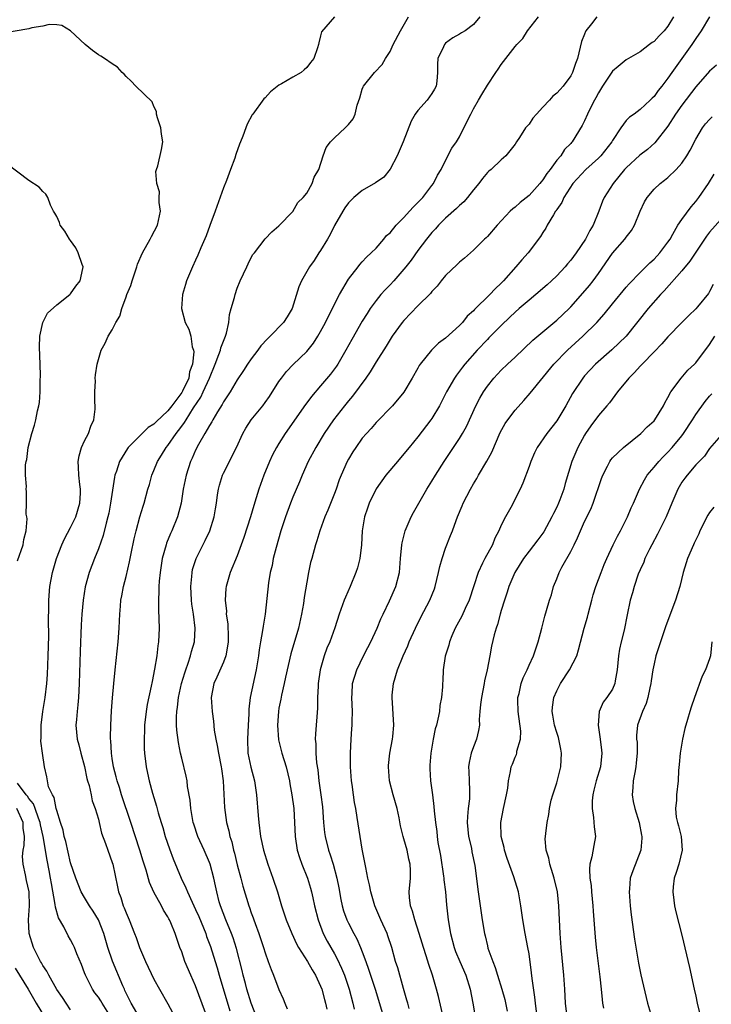
# Model space of a CAD drawing. Units: inches. Extents: x 2568000 to 2571000, y 1521000 to 1524000.
# Drawn here: x 2569264 to 2569363, y 1521207 to 1521349 of the extents above; entities that cross this region are included whole.
import ezdxf

# ---------------------------------------------------------------- set-up
doc = ezdxf.new("R2010")
doc.units = ezdxf.units.IN
doc.header["$MEASUREMENT"] = 0
doc.layers.add('LD25681521_2ft', color=83, linetype='Continuous')

msp = doc.modelspace()

# ---------------------------------------------------------------- linework, layer by layer
at = {"layer": 'LD25681521_2ft'}
for points, elevation in [([(2569309, 1521349), (2569307.14, 1521346.86), (2569307, 1521346.25), (2569306.73, 1521345.27), (2569306.68, 1521345), (2569306.55, 1521344.55), (2569306.03, 1521343), (2569305.56, 1521342.44), (2569305, 1521341.7), (2569304.64, 1521341.36), (2569304.2, 1521341), (2569303, 1521340.32), (2569301.36, 1521339.36), (2569301, 1521339.17), (2569299.79, 1521338.21), (2569299, 1521337.35), (2569298.82, 1521337.18), (2569297.22, 1521335), (2569297.13, 1521334.87), (2569296.43, 1521333.57), (2569296.22, 1521333), (2569295.8, 1521331.8), (2569295.48, 1521331), (2569295.33, 1521330.67), (2569294.81, 1521329.19), (2569294.66, 1521328.66), (2569294.04, 1521327), (2569293.45, 1521325.45), (2569293, 1521324.4), (2569291.83, 1521321), (2569291.06, 1521318.94), (2569290.51, 1521317.49), (2569289.75, 1521315.75), (2569289.33, 1521314.67), (2569289, 1521313.96), (2569288.53, 1521313), (2569287.67, 1521311), (2569287.53, 1521310.47), (2569287.09, 1521309), (2569286.97, 1521307), (2569287.49, 1521305), (2569288.01, 1521304.01), (2569288.32, 1521303), (2569288.5, 1521301.49), (2569288.7, 1521301), (2569288.76, 1521300.76), (2569288.57, 1521299), (2569288.13, 1521297.87), (2569288, 1521297), (2569287.12, 1521295.12), (2569287, 1521294.9), (2569285.58, 1521293), (2569285, 1521292.26), (2569283.31, 1521290.69), (2569283, 1521290.35), (2569282.15, 1521289.85), (2569281, 1521288.74), (2569279.31, 1521287), (2569279.17, 1521286.83), (2569278.02, 1521285), (2569277.6, 1521283.6), (2569277.37, 1521283), (2569277.3, 1521282.7), (2569276.75, 1521279), (2569276.48, 1521277.52), (2569276.36, 1521277), (2569276.1, 1521276.1), (2569275.68, 1521274.32), (2569275, 1521272.39), (2569274.44, 1521271), (2569273.67, 1521269), (2569273.09, 1521266.91), (2569272.81, 1521265), (2569272.64, 1521263), (2569272.54, 1521261.46), (2569272.36, 1521257.64), (2569272.23, 1521253), (2569272.14, 1521251), (2569272.06, 1521249.94), (2569271.94, 1521249), (2569271.83, 1521247.83), (2569271.77, 1521247), (2569271.96, 1521245), (2569272.2, 1521244.2), (2569272.49, 1521243), (2569273, 1521241.08), (2569273.36, 1521239.36), (2569273.45, 1521239), (2569273.65, 1521238.35), (2569273.96, 1521237), (2569274.12, 1521236.12), (2569274.55, 1521235), (2569275, 1521233.46), (2569275.12, 1521233), (2569275.47, 1521231.47), (2569276.03, 1521229.97), (2569276.34, 1521229), (2569277, 1521227.23), (2569277.07, 1521227), (2569277.76, 1521223.76), (2569277.91, 1521223), (2569278.21, 1521222.21), (2569278.58, 1521221), (2569278.72, 1521220.72), (2569279, 1521219.98), (2569279.43, 1521219), (2569280.21, 1521217), (2569280.43, 1521216.43), (2569280.92, 1521215), (2569281.79, 1521213), (2569283, 1521210.47), (2569283.81, 1521209), (2569285, 1521206.88), (2569285.66, 1521205.66)], 8250), ([(2569290.41, 1521205.59), (2569289, 1521209.49), (2569288.31, 1521211), (2569287.45, 1521213), (2569287, 1521214.37), (2569286.75, 1521215), (2569286.28, 1521216.28), (2569286.06, 1521217), (2569285.43, 1521218.57), (2569285.23, 1521219), (2569285.14, 1521219.14), (2569285, 1521219.44), (2569284.39, 1521220.39), (2569284.08, 1521221), (2569283, 1521222.97), (2569282.36, 1521224.36), (2569281.88, 1521226.12), (2569281.44, 1521227.44), (2569280.98, 1521229), (2569279.68, 1521233), (2569278.35, 1521237), (2569278.03, 1521238.03), (2569277.71, 1521239), (2569277.58, 1521239.58), (2569277.19, 1521241), (2569277, 1521242.22), (2569276.88, 1521243), (2569276.79, 1521244.79), (2569276.75, 1521245), (2569276.74, 1521245.26), (2569276.78, 1521247), (2569276.91, 1521249.09), (2569277.04, 1521250.96), (2569277.21, 1521253), (2569277.4, 1521255), (2569277.84, 1521259), (2569278, 1521261), (2569278.03, 1521262.03), (2569278.08, 1521263), (2569278.16, 1521264.16), (2569278.25, 1521265), (2569278.38, 1521265.62), (2569278.63, 1521267), (2569279, 1521268.41), (2569279.48, 1521270.52), (2569279.71, 1521271.71), (2569280.16, 1521273.84), (2569280.45, 1521275), (2569280.99, 1521277.01), (2569281.44, 1521278.56), (2569281.59, 1521279), (2569282.14, 1521281), (2569282.34, 1521281.66), (2569282.7, 1521283), (2569283, 1521283.68), (2569283.52, 1521285), (2569284.1, 1521285.9), (2569284.74, 1521287), (2569285, 1521287.3), (2569286.18, 1521289), (2569286.55, 1521289.45), (2569287, 1521290.08), (2569287.41, 1521290.59), (2569287.62, 1521291), (2569288.71, 1521292.71), (2569289.74, 1521294.26), (2569290.1, 1521295), (2569291, 1521297), (2569291.83, 1521299), (2569292.36, 1521300.36), (2569292.58, 1521301), (2569292.64, 1521301.36), (2569293, 1521302.31), (2569293.3, 1521303), (2569293.44, 1521303.44), (2569293.77, 1521305), (2569293.86, 1521306.14), (2569294.13, 1521307), (2569294.59, 1521308.59), (2569294.67, 1521309), (2569295, 1521309.94), (2569295.43, 1521311), (2569296.37, 1521313), (2569296.56, 1521313.44), (2569297, 1521314.35), (2569297.23, 1521314.77), (2569297.47, 1521315), (2569299, 1521317.06), (2569299.97, 1521318.03), (2569301, 1521318.9), (2569303, 1521320.97), (2569303.73, 1521322.27), (2569304.46, 1521323), (2569305, 1521323.6), (2569305.77, 1521325), (2569306.07, 1521325.93), (2569306.75, 1521327), (2569307.38, 1521329), (2569307.81, 1521330.19), (2569308.42, 1521331), (2569309, 1521331.59), (2569310.53, 1521333), (2569311, 1521333.49), (2569311.67, 1521334.33), (2569311.95, 1521335), (2569312.27, 1521336.27), (2569312.65, 1521337.35), (2569313, 1521338.58), (2569313.1, 1521338.9), (2569313.15, 1521339), (2569314.74, 1521341), (2569315.87, 1521342.13), (2569316.35, 1521343), (2569317, 1521344.02), (2569317.45, 1521345), (2569318.51, 1521347), (2569319.63, 1521349)], 8248), ([(2569329.94, 1521349), (2569329, 1521347.9), (2569327.8, 1521347), (2569327.3, 1521346.7), (2569327, 1521346.5), (2569326.04, 1521345.96), (2569325, 1521345.2), (2569324.82, 1521345), (2569324.69, 1521344.69), (2569323.87, 1521343), (2569323.82, 1521342.18), (2569323.84, 1521341), (2569323.72, 1521339.72), (2569323.63, 1521339), (2569323.41, 1521338.59), (2569323, 1521337.94), (2569322.35, 1521337), (2569321, 1521335.51), (2569320.63, 1521335), (2569320.02, 1521333.98), (2569318.87, 1521331), (2569318.32, 1521329.68), (2569318, 1521329), (2569317, 1521327.05), (2569316.09, 1521325.91), (2569314.9, 1521325.1), (2569313, 1521323.99), (2569311.8, 1521323), (2569311, 1521322.22), (2569310.5, 1521321.51), (2569310.18, 1521321), (2569309, 1521318.97), (2569308.36, 1521317.64), (2569308, 1521317), (2569307, 1521315.34), (2569306.76, 1521315), (2569306.08, 1521313.93), (2569305.38, 1521313), (2569305, 1521312.31), (2569304.22, 1521311), (2569303.87, 1521310.13), (2569302.91, 1521307), (2569302.19, 1521305.81), (2569301.66, 1521305), (2569299.74, 1521303), (2569299.34, 1521302.66), (2569298.39, 1521301.61), (2569297.95, 1521301), (2569297, 1521299.78), (2569296.46, 1521299), (2569295.9, 1521298.1), (2569295, 1521296.76), (2569293.99, 1521295), (2569293, 1521293.56), (2569292.81, 1521293.19), (2569292.14, 1521292.14), (2569291.48, 1521291), (2569291.32, 1521290.68), (2569291, 1521290.18), (2569290.34, 1521289), (2569289.42, 1521287.42), (2569289, 1521286.6), (2569288.52, 1521285.48), (2569288.27, 1521285), (2569287.63, 1521283), (2569287.23, 1521281), (2569286.92, 1521279), (2569286.4, 1521277), (2569285.57, 1521275), (2569285.38, 1521274.62), (2569284.8, 1521273.2), (2569284.74, 1521273), (2569284.2, 1521271), (2569283.88, 1521269), (2569283.75, 1521267.75), (2569283.7, 1521267), (2569283.71, 1521266.29), (2569283.64, 1521265), (2569283.66, 1521263.66), (2569283.72, 1521262.28), (2569283.75, 1521261), (2569283.65, 1521259), (2569283.56, 1521258.44), (2569283.4, 1521257), (2569283.1, 1521255.1), (2569282.72, 1521253.28), (2569282.61, 1521252.61), (2569282.02, 1521249.98), (2569281.87, 1521249), (2569281.64, 1521247), (2569281.64, 1521246.36), (2569281.57, 1521245), (2569281.6, 1521243.6), (2569281.64, 1521243), (2569281.88, 1521241), (2569282.09, 1521240.09), (2569282.31, 1521239), (2569282.79, 1521237.21), (2569283.35, 1521235.35), (2569283.6, 1521234.4), (2569284.02, 1521233), (2569284.26, 1521232.26), (2569284.61, 1521231), (2569285.22, 1521229.22), (2569285.79, 1521227.79), (2569286.94, 1521225), (2569287.61, 1521223.61), (2569287.81, 1521223), (2569288.49, 1521221.51), (2569289, 1521220.47), (2569289.46, 1521219.46), (2569290.46, 1521217), (2569290.58, 1521216.58), (2569291.15, 1521215.15), (2569291.81, 1521213), (2569292.08, 1521212.08), (2569292.38, 1521211), (2569293.91, 1521205.91)], 8246), ([(2569297.78, 1521205), (2569297, 1521207), (2569296.39, 1521209), (2569296.16, 1521209.84), (2569295.85, 1521211), (2569295.69, 1521211.69), (2569294.88, 1521214.88), (2569294.4, 1521216.4), (2569294.18, 1521217), (2569293.34, 1521219), (2569292.58, 1521221), (2569292.4, 1521221.6), (2569292.04, 1521223), (2569291.87, 1521223.87), (2569291.61, 1521225), (2569291.08, 1521227), (2569291, 1521227.23), (2569290.24, 1521229), (2569289.31, 1521231), (2569288.74, 1521232.74), (2569288.66, 1521233), (2569288.32, 1521235), (2569288.22, 1521236.22), (2569287.83, 1521238.17), (2569287.76, 1521239), (2569287.65, 1521239.65), (2569287, 1521242.25), (2569286.83, 1521243), (2569286.52, 1521244.52), (2569286.29, 1521246.29), (2569286.25, 1521247), (2569286.23, 1521248.23), (2569286.28, 1521249), (2569286.4, 1521249.6), (2569286.54, 1521251), (2569286.97, 1521253), (2569287.43, 1521254.57), (2569287.57, 1521255), (2569287.92, 1521255.92), (2569288.27, 1521257), (2569288.4, 1521257.6), (2569288.83, 1521259), (2569288.92, 1521261), (2569288.67, 1521263), (2569288.45, 1521264.45), (2569288.4, 1521265), (2569288.3, 1521267), (2569288.44, 1521268.44), (2569288.48, 1521269), (2569288.56, 1521269.44), (2569289.07, 1521271), (2569290.38, 1521273.62), (2569291.04, 1521275), (2569291.67, 1521277), (2569291.84, 1521278.16), (2569291.99, 1521279), (2569292.17, 1521280.17), (2569292.28, 1521281), (2569292.42, 1521281.58), (2569292.85, 1521283), (2569293, 1521283.32), (2569294.87, 1521287), (2569295.8, 1521289), (2569296.23, 1521289.77), (2569297.02, 1521291), (2569298.66, 1521293), (2569299, 1521293.46), (2569299.64, 1521294.36), (2569301, 1521296.5), (2569301.35, 1521297), (2569302.07, 1521297.93), (2569303.05, 1521298.95), (2569305, 1521300.8), (2569305.98, 1521302.02), (2569306.6, 1521303), (2569307, 1521303.69), (2569307.7, 1521305), (2569308.11, 1521305.89), (2569308.7, 1521307), (2569309, 1521307.62), (2569309.72, 1521309), (2569311, 1521311.23), (2569312.38, 1521313), (2569312.64, 1521313.36), (2569313, 1521313.73), (2569313.59, 1521314.41), (2569314.28, 1521315), (2569315, 1521315.71), (2569316.11, 1521317), (2569316.5, 1521317.5), (2569317, 1521317.91), (2569317.88, 1521319), (2569319, 1521320.13), (2569319.79, 1521321), (2569320.35, 1521321.65), (2569321, 1521322.26), (2569321.7, 1521323), (2569323, 1521324.7), (2569323.25, 1521325), (2569323.82, 1521326.18), (2569324.33, 1521327), (2569325.3, 1521329), (2569325.9, 1521330.1), (2569326.54, 1521331), (2569327, 1521331.72), (2569327.64, 1521333), (2569328.6, 1521335), (2569329, 1521335.75), (2569329.74, 1521337), (2569330.19, 1521337.81), (2569331, 1521339.15), (2569332.21, 1521341), (2569332.54, 1521341.46), (2569333, 1521342.16), (2569335, 1521344.72), (2569335.24, 1521345), (2569336.1, 1521345.9), (2569336.78, 1521347), (2569338.39, 1521349)], 8244), ([(2569346.76, 1521349), (2569345.99, 1521347.98), (2569345.2, 1521347), (2569345.13, 1521346.87), (2569345, 1521346.51), (2569344.56, 1521345.44), (2569343.97, 1521343), (2569343.71, 1521342.29), (2569343.28, 1521341), (2569343, 1521340.5), (2569341.92, 1521339), (2569341.47, 1521338.53), (2569341, 1521338.01), (2569340.44, 1521337.56), (2569339.95, 1521337), (2569339, 1521335.97), (2569338.06, 1521335), (2569337.57, 1521334.43), (2569337, 1521333.57), (2569336.72, 1521333.28), (2569336.51, 1521333), (2569335.62, 1521331.62), (2569335.19, 1521331), (2569335, 1521330.67), (2569333.65, 1521329), (2569333, 1521328.4), (2569331.55, 1521327), (2569331.23, 1521326.77), (2569331, 1521326.57), (2569330.29, 1521325.71), (2569329.79, 1521325), (2569329, 1521324.08), (2569328.15, 1521323), (2569327.62, 1521322.38), (2569327, 1521321.85), (2569326.58, 1521321.42), (2569325, 1521320.01), (2569323.97, 1521319), (2569323.52, 1521318.48), (2569323, 1521317.94), (2569322.22, 1521317), (2569321, 1521315.37), (2569320.03, 1521313.97), (2569319.27, 1521313), (2569317.56, 1521311), (2569317, 1521310.4), (2569316.3, 1521309.7), (2569315.68, 1521309), (2569315, 1521308.17), (2569314.15, 1521307), (2569313.69, 1521306.31), (2569313, 1521305.17), (2569311.48, 1521302.52), (2569310.64, 1521301), (2569309.47, 1521299), (2569309.28, 1521298.72), (2569308.44, 1521297.56), (2569307, 1521295.85), (2569305.66, 1521294.34), (2569305, 1521293.44), (2569304.81, 1521293.19), (2569301.9, 1521289), (2569301, 1521287.57), (2569300.64, 1521287), (2569300.07, 1521285.93), (2569299.65, 1521285), (2569298.84, 1521283), (2569298.34, 1521281.66), (2569298.12, 1521281), (2569297.73, 1521279.73), (2569297.37, 1521278.63), (2569296.9, 1521277), (2569295.96, 1521274.04), (2569295, 1521271.42), (2569293.98, 1521269), (2569293.38, 1521267), (2569293.33, 1521266.67), (2569293.23, 1521265), (2569293.43, 1521263.43), (2569293.42, 1521263), (2569293.63, 1521261.63), (2569293.68, 1521259.68), (2569293.68, 1521259), (2569293.61, 1521258.39), (2569293.34, 1521257), (2569293, 1521256.09), (2569292.05, 1521253.95), (2569291.6, 1521253), (2569291.24, 1521251), (2569291.37, 1521249), (2569291.59, 1521247.59), (2569291.68, 1521246.32), (2569291.9, 1521245), (2569292.11, 1521244.11), (2569292.28, 1521243), (2569292.69, 1521241), (2569292.72, 1521240.72), (2569292.98, 1521239), (2569293.14, 1521235.14), (2569293.45, 1521233), (2569293.79, 1521231.79), (2569293.93, 1521231), (2569294.2, 1521230.2), (2569294.45, 1521229), (2569294.58, 1521228.58), (2569295, 1521226.9), (2569295.53, 1521225), (2569295.82, 1521223.82), (2569296.64, 1521221), (2569296.75, 1521220.75), (2569297, 1521220), (2569297.28, 1521219.28), (2569297.36, 1521219), (2569297.56, 1521218.44), (2569298.1, 1521217), (2569298.77, 1521215), (2569299, 1521214.24), (2569299.46, 1521213), (2569299.86, 1521211.86), (2569300.23, 1521211), (2569301, 1521208.98), (2569301.62, 1521207.62), (2569301.82, 1521207), (2569302.19, 1521206.19)], 8242), ([(2569357.81, 1521349), (2569357, 1521347.64), (2569356.45, 1521347), (2569355.72, 1521346.28), (2569355, 1521345.46), (2569354.71, 1521345.29), (2569354.36, 1521345), (2569353, 1521343.96), (2569351, 1521342.79), (2569349.86, 1521341.86), (2569349, 1521341.18), (2569347.59, 1521339), (2569347, 1521338.04), (2569346.64, 1521337.36), (2569346.42, 1521337), (2569345.79, 1521335.79), (2569345.4, 1521335), (2569345, 1521334.02), (2569344.66, 1521333.34), (2569343.21, 1521331), (2569343.1, 1521330.9), (2569343, 1521330.77), (2569342.1, 1521329.9), (2569341.56, 1521329), (2569341, 1521328.34), (2569340.05, 1521327), (2569339.57, 1521326.43), (2569339, 1521325.52), (2569338.75, 1521325.25), (2569338.58, 1521325), (2569337, 1521323.28), (2569335.72, 1521322.28), (2569335, 1521321.59), (2569334.65, 1521321.35), (2569334.29, 1521321), (2569332.42, 1521319), (2569331, 1521317.39), (2569330.81, 1521317.19), (2569330.6, 1521317), (2569329, 1521315.42), (2569327.73, 1521314.27), (2569327, 1521313.66), (2569326.68, 1521313.32), (2569325, 1521311.76), (2569324.35, 1521311), (2569323.76, 1521310.24), (2569323, 1521309.44), (2569322.81, 1521309.19), (2569321, 1521307.37), (2569319, 1521305.3), (2569318.76, 1521305), (2569317.31, 1521303), (2569317, 1521302.54), (2569316.42, 1521301.58), (2569315, 1521299.32), (2569314.13, 1521297.87), (2569313.52, 1521297), (2569311.6, 1521294.4), (2569311, 1521293.71), (2569310.42, 1521293), (2569308.86, 1521291), (2569307.52, 1521289), (2569306.29, 1521287), (2569305.21, 1521285), (2569304.33, 1521283), (2569303.94, 1521282.06), (2569303, 1521279.86), (2569302.66, 1521279), (2569301.94, 1521277), (2569301.29, 1521275), (2569300.58, 1521272.58), (2569300.18, 1521271), (2569300, 1521270), (2569299.74, 1521269), (2569299.5, 1521267.5), (2569299.03, 1521263), (2569298.71, 1521261.29), (2569298.65, 1521260.65), (2569298.33, 1521259), (2569298.13, 1521257.87), (2569298.05, 1521257), (2569297.74, 1521255), (2569296.86, 1521251), (2569296.66, 1521249.34), (2569296.65, 1521248.65), (2569296.58, 1521247), (2569296.47, 1521245), (2569296.54, 1521243), (2569296.95, 1521240.95), (2569297.46, 1521239), (2569297.77, 1521237), (2569297.99, 1521234.01), (2569298.09, 1521233), (2569298.36, 1521231), (2569298.77, 1521229), (2569299.38, 1521227), (2569300.14, 1521225), (2569300.81, 1521223), (2569301.35, 1521221), (2569302.02, 1521219), (2569302.84, 1521217), (2569303.52, 1521215.52), (2569303.8, 1521215), (2569305.09, 1521213), (2569305.78, 1521211.78), (2569306.26, 1521211), (2569307, 1521209.43), (2569307.17, 1521209), (2569307.54, 1521207.54), (2569307.7, 1521207), (2569307.89, 1521206.11)], 8240), ([(2569363, 1521348.99), (2569361.81, 1521347), (2569361, 1521345.88), (2569360.43, 1521345), (2569357.56, 1521341), (2569357, 1521340.16), (2569356.11, 1521339), (2569355.59, 1521338.41), (2569355, 1521337.52), (2569354.72, 1521337.28), (2569354.45, 1521337), (2569353, 1521335.65), (2569352.12, 1521335), (2569351.45, 1521334.55), (2569351, 1521334.06), (2569350.24, 1521333), (2569349, 1521331.18), (2569348.91, 1521331), (2569347.34, 1521329), (2569347, 1521328.66), (2569345.19, 1521327), (2569343.33, 1521325), (2569342.03, 1521323), (2569341.73, 1521322.27), (2569341, 1521321.26), (2569340.91, 1521321.09), (2569340.83, 1521321), (2569340.51, 1521320.51), (2569339.63, 1521319), (2569339.42, 1521318.58), (2569339, 1521317.95), (2569338.65, 1521317.35), (2569336.88, 1521315), (2569335.98, 1521314.02), (2569335.12, 1521313), (2569333.34, 1521311), (2569333, 1521310.66), (2569332.14, 1521309.86), (2569331.36, 1521309), (2569329.16, 1521306.84), (2569329, 1521306.66), (2569328.12, 1521305.88), (2569327.44, 1521305), (2569327, 1521304.54), (2569325, 1521302.73), (2569323.99, 1521302.01), (2569322.96, 1521301), (2569321.34, 1521299), (2569321.2, 1521298.8), (2569321, 1521298.41), (2569320.2, 1521297), (2569319, 1521294.95), (2569317.33, 1521293), (2569315, 1521290.59), (2569314.27, 1521289.73), (2569313.58, 1521289), (2569313, 1521288.33), (2569312.07, 1521287), (2569311.64, 1521286.36), (2569311, 1521285.3), (2569310.83, 1521285), (2569309.94, 1521283), (2569309.68, 1521282.32), (2569309.24, 1521281), (2569309, 1521280.35), (2569308.04, 1521277.96), (2569307.59, 1521277), (2569306.86, 1521275), (2569306.46, 1521273.54), (2569306.28, 1521273), (2569305.72, 1521271), (2569305.55, 1521270.45), (2569305.26, 1521269), (2569305, 1521267.6), (2569304.62, 1521265.38), (2569304.52, 1521264.52), (2569304.25, 1521263), (2569303.81, 1521261), (2569302.7, 1521257.3), (2569301.94, 1521253.95), (2569301.76, 1521253), (2569301.35, 1521251.35), (2569301.25, 1521250.75), (2569301, 1521249.46), (2569300.93, 1521249), (2569300.79, 1521247), (2569300.91, 1521244.91), (2569301.39, 1521243), (2569302.03, 1521241), (2569302.5, 1521239), (2569302.56, 1521238.56), (2569302.86, 1521237), (2569303.12, 1521235), (2569303.32, 1521231), (2569303.63, 1521229), (2569303.95, 1521227.95), (2569304.28, 1521227), (2569305.09, 1521225), (2569305.55, 1521223.55), (2569305.69, 1521223), (2569305.86, 1521222.14), (2569306.13, 1521221), (2569306.62, 1521219), (2569307.38, 1521217), (2569307.94, 1521215.94), (2569309, 1521214.11), (2569309.39, 1521213.39), (2569310.02, 1521212.02), (2569310.42, 1521211), (2569311.12, 1521209), (2569311.64, 1521207), (2569311.85, 1521206.15)], 8238), ([(2569280.87, 1521205), (2569279.7, 1521207), (2569279.49, 1521207.49), (2569279, 1521208.45), (2569278.83, 1521208.83), (2569278.74, 1521209), (2569278.52, 1521209.48), (2569277.02, 1521213.02), (2569276.34, 1521215), (2569275.77, 1521217), (2569275.01, 1521219), (2569274.25, 1521220.25), (2569273.74, 1521221), (2569273, 1521222.2), (2569272.54, 1521223), (2569271.74, 1521225), (2569271, 1521227.21), (2569270.29, 1521230.29), (2569270.08, 1521231), (2569269.91, 1521231.91), (2569269.53, 1521233), (2569269, 1521234.73), (2569268.93, 1521235), (2569268.62, 1521236.62), (2569268.37, 1521237), (2569267.84, 1521238.16), (2569267.67, 1521239), (2569267.58, 1521239.58), (2569267.25, 1521241), (2569266.97, 1521243), (2569266.71, 1521244.71), (2569266.76, 1521245.24), (2569266.75, 1521247), (2569267.02, 1521249), (2569267.35, 1521251), (2569267.58, 1521253), (2569267.67, 1521254.33), (2569267.78, 1521257), (2569267.85, 1521259.85), (2569267.81, 1521262.19), (2569267.85, 1521263.85), (2569267.86, 1521265), (2569268.03, 1521267), (2569268.41, 1521269), (2569268.99, 1521271), (2569269.75, 1521273), (2569270.14, 1521273.86), (2569271, 1521275.47), (2569271.76, 1521277), (2569272.35, 1521279), (2569272.43, 1521280.43), (2569272.44, 1521281), (2569272.33, 1521281.67), (2569272.18, 1521283), (2569272.16, 1521284.16), (2569272.09, 1521285), (2569272.21, 1521285.79), (2569272.56, 1521287), (2569273, 1521287.96), (2569273.56, 1521289), (2569273.93, 1521290.07), (2569274.35, 1521291), (2569274.53, 1521292.53), (2569274.55, 1521293), (2569274.48, 1521293.52), (2569274.49, 1521295), (2569274.6, 1521296.6), (2569274.54, 1521297), (2569274.56, 1521297.44), (2569274.83, 1521299), (2569275, 1521299.67), (2569275.4, 1521301), (2569275.97, 1521302.03), (2569276.41, 1521303), (2569277, 1521303.95), (2569277.52, 1521305), (2569278.11, 1521305.89), (2569278.37, 1521307), (2569279, 1521308.68), (2569279.09, 1521309), (2569279.66, 1521310.34), (2569279.84, 1521311), (2569280.52, 1521313), (2569280.63, 1521313.37), (2569281.33, 1521315), (2569282.47, 1521317), (2569282.64, 1521317.36), (2569283.5, 1521319), (2569283.67, 1521319.67), (2569283.93, 1521321), (2569283.74, 1521322.26), (2569283.77, 1521323), (2569283.78, 1521323.78), (2569283.4, 1521325), (2569283.28, 1521326.72), (2569283.35, 1521327), (2569283.55, 1521327.55), (2569284.09, 1521329.91), (2569284.29, 1521331), (2569284.1, 1521332.1), (2569284.01, 1521333), (2569283.52, 1521334.48), (2569283.38, 1521335), (2569283.36, 1521335.36), (2569283, 1521336.09), (2569282.75, 1521336.75), (2569280.38, 1521339), (2569279.72, 1521339.72), (2569279, 1521340.4), (2569278.73, 1521340.73), (2569278.44, 1521341), (2569277.77, 1521341.77), (2569277, 1521342.25), (2569275.9, 1521343), (2569275.34, 1521343.34), (2569275, 1521343.51), (2569274.15, 1521344.15), (2569273.09, 1521345), (2569271, 1521346.99), (2569269.76, 1521347.76), (2569269, 1521347.87), (2569267.9, 1521347.9), (2569267, 1521347.66), (2569265.42, 1521347.42), (2569265, 1521347.29), (2569261.36, 1521346.64)], 8252), ([(2569363.98, 1521342.02), (2569363, 1521341.2), (2569361, 1521338.9), (2569359, 1521336.29), (2569358.1, 1521335), (2569357, 1521333.27), (2569355.14, 1521330.86), (2569354.08, 1521329.92), (2569352.94, 1521329.06), (2569351, 1521327.27), (2569350.75, 1521327), (2569349.13, 1521325), (2569347.83, 1521323), (2569347.56, 1521322.44), (2569347.06, 1521321), (2569346.26, 1521319), (2569345.77, 1521318.23), (2569345.13, 1521317), (2569343.77, 1521315), (2569343, 1521313.96), (2569342.56, 1521313.44), (2569342.2, 1521313), (2569341, 1521311.72), (2569340.26, 1521311), (2569339.6, 1521310.4), (2569337.96, 1521309), (2569337, 1521308.22), (2569335.59, 1521307), (2569335, 1521306.47), (2569334.26, 1521305.74), (2569333, 1521304.54), (2569331.23, 1521302.77), (2569331, 1521302.55), (2569329.52, 1521301), (2569327.75, 1521299), (2569327.43, 1521298.57), (2569327, 1521297.97), (2569326.56, 1521297.43), (2569326.28, 1521297), (2569325.13, 1521295), (2569324.1, 1521293), (2569323, 1521291.17), (2569322.88, 1521291), (2569321, 1521288.55), (2569319.74, 1521287), (2569319, 1521286.06), (2569318.05, 1521285), (2569316.37, 1521283), (2569315, 1521281.05), (2569314.01, 1521279), (2569313.73, 1521278.27), (2569313.3, 1521277), (2569313, 1521275), (2569312.89, 1521273), (2569312.63, 1521271), (2569312.31, 1521269.69), (2569312.06, 1521269), (2569311.24, 1521267), (2569310.57, 1521265.43), (2569310.4, 1521265), (2569309.68, 1521263), (2569309.02, 1521261.02), (2569308.31, 1521259), (2569307.91, 1521258.09), (2569307.53, 1521257), (2569306.94, 1521255), (2569306.65, 1521253), (2569306.62, 1521252.62), (2569306.57, 1521251), (2569306.55, 1521249.45), (2569306.25, 1521245.75), (2569306.22, 1521245), (2569306.31, 1521244.31), (2569306.3, 1521243), (2569306.41, 1521241.59), (2569306.59, 1521240.59), (2569306.76, 1521239), (2569307.04, 1521237), (2569307.25, 1521235.25), (2569307.42, 1521233), (2569307.57, 1521231.57), (2569307.64, 1521231), (2569308.12, 1521229), (2569308.36, 1521228.36), (2569308.78, 1521227), (2569309.35, 1521225), (2569309.61, 1521223.61), (2569309.91, 1521221.91), (2569310.11, 1521221), (2569310.3, 1521220.3), (2569310.76, 1521219), (2569311, 1521218.51), (2569311.8, 1521217), (2569312.23, 1521216.23), (2569312.76, 1521215), (2569313, 1521214.37), (2569313.5, 1521213), (2569313.91, 1521211.91), (2569314.87, 1521209), (2569316.06, 1521205)], 8236), ([(2569319.76, 1521206.24), (2569319.53, 1521207), (2569319.42, 1521207.42), (2569318.91, 1521209.09), (2569318.09, 1521212.09), (2569317.8, 1521213), (2569317.23, 1521215), (2569316.69, 1521216.69), (2569316.57, 1521217), (2569315.65, 1521219), (2569314.78, 1521221), (2569314.21, 1521223), (2569314.03, 1521224.03), (2569313.8, 1521225), (2569313.49, 1521226.51), (2569313.42, 1521227), (2569313, 1521229.15), (2569312.68, 1521231), (2569312.26, 1521233.74), (2569312.05, 1521235), (2569311.88, 1521235.88), (2569311.71, 1521237), (2569311.54, 1521238.46), (2569311.45, 1521239), (2569311.31, 1521241), (2569311.3, 1521243), (2569311.4, 1521245), (2569311.5, 1521246.5), (2569311.55, 1521247), (2569311.56, 1521247.56), (2569311.57, 1521249), (2569311.48, 1521251), (2569311.53, 1521251.53), (2569311.61, 1521253), (2569312.21, 1521255), (2569313.16, 1521257), (2569313.81, 1521258.19), (2569314.21, 1521259), (2569315.14, 1521261), (2569315.68, 1521262.32), (2569315.99, 1521263), (2569316.92, 1521264.92), (2569317.83, 1521267), (2569318.33, 1521269), (2569318.52, 1521271), (2569318.69, 1521273), (2569318.74, 1521273.26), (2569319.17, 1521275), (2569320.04, 1521277), (2569320.37, 1521277.63), (2569321.14, 1521279), (2569322.29, 1521281), (2569323, 1521282.13), (2569323.52, 1521283), (2569324.78, 1521285), (2569327, 1521288.29), (2569327.44, 1521289), (2569327.99, 1521290.01), (2569329.34, 1521293), (2569329.91, 1521294.09), (2569330.44, 1521295), (2569331, 1521295.84), (2569331.93, 1521297), (2569333, 1521298.14), (2569333.9, 1521299), (2569335, 1521300), (2569337.55, 1521302.45), (2569341, 1521305.32), (2569342.77, 1521307), (2569343, 1521307.23), (2569344.77, 1521309.23), (2569345.69, 1521310.31), (2569346.24, 1521311), (2569347, 1521312.06), (2569349, 1521314.97), (2569350.82, 1521317), (2569351, 1521317.27), (2569351.75, 1521318.25), (2569352.2, 1521319), (2569352.99, 1521321), (2569353.65, 1521322.35), (2569354.02, 1521323), (2569355, 1521324.2), (2569355.86, 1521325), (2569356.53, 1521325.47), (2569357, 1521325.88), (2569358.17, 1521327), (2569359, 1521327.92), (2569359.74, 1521329), (2569360.21, 1521329.79), (2569361, 1521331.38), (2569361.98, 1521333), (2569362.42, 1521333.58), (2569363, 1521334.22), (2569363.39, 1521334.61)], 8234), ([(2569263.34, 1521270.66), (2569264.19, 1521273), (2569264.27, 1521273.73), (2569264.58, 1521275), (2569264.74, 1521276.74), (2569264.69, 1521277), (2569264.59, 1521277.41), (2569264.66, 1521279), (2569264.65, 1521280.65), (2569264.59, 1521281), (2569264.63, 1521281.37), (2569264.52, 1521283), (2569264.51, 1521284.51), (2569264.62, 1521285), (2569264.71, 1521285.29), (2569264.91, 1521287), (2569265.41, 1521289), (2569265.8, 1521290.2), (2569265.99, 1521291), (2569266.25, 1521292.25), (2569266.44, 1521293), (2569266.51, 1521293.49), (2569266.63, 1521295), (2569266.63, 1521296.63), (2569266.67, 1521297.33), (2569266.63, 1521299), (2569266.54, 1521301.46), (2569266.58, 1521303), (2569266.99, 1521305.01), (2569267.65, 1521306.35), (2569269, 1521307.53), (2569270.87, 1521309), (2569271, 1521309.13), (2569271.77, 1521310.23), (2569272.4, 1521311), (2569272.77, 1521312.77), (2569272.8, 1521313), (2569272.68, 1521313.32), (2569272.11, 1521315), (2569271.75, 1521315.75), (2569271, 1521316.81), (2569270.85, 1521317), (2569270.16, 1521318.16), (2569269.5, 1521319), (2569269.4, 1521319.4), (2569269, 1521320.24), (2569268.75, 1521320.75), (2569268.56, 1521321), (2569268.1, 1521321.9), (2569267.74, 1521323), (2569267.45, 1521323.45), (2569267, 1521323.86), (2569266.47, 1521324.47), (2569265, 1521325.44), (2569261.84, 1521327.84)], 8254), ([(2569324.53, 1521205.47), (2569323.96, 1521207.96), (2569323.68, 1521209), (2569323.1, 1521211), (2569322.56, 1521212.56), (2569322.18, 1521213.82), (2569321.8, 1521215), (2569321.63, 1521215.63), (2569321.2, 1521217), (2569320.55, 1521219), (2569320.24, 1521220.24), (2569319.95, 1521221), (2569319.79, 1521222.21), (2569319.75, 1521223), (2569319.93, 1521225), (2569319.93, 1521226.07), (2569319.89, 1521227), (2569319.71, 1521227.71), (2569319.44, 1521229), (2569319, 1521230.65), (2569318.89, 1521231), (2569318.52, 1521232.52), (2569318.31, 1521233.69), (2569318.01, 1521235), (2569317.43, 1521237), (2569316.92, 1521239), (2569316.76, 1521241), (2569316.77, 1521241.23), (2569316.97, 1521243), (2569317.35, 1521245), (2569317.37, 1521245.37), (2569317.52, 1521247), (2569317.3, 1521251), (2569317.32, 1521251.32), (2569317.49, 1521253), (2569318.06, 1521255), (2569318.89, 1521257), (2569319.54, 1521258.46), (2569319.76, 1521259), (2569320.64, 1521261), (2569321.42, 1521262.58), (2569322.72, 1521265), (2569323.37, 1521266.63), (2569323.51, 1521267), (2569323.99, 1521269), (2569324.15, 1521269.85), (2569324.48, 1521271), (2569325, 1521272.52), (2569325.69, 1521274.31), (2569325.98, 1521275), (2569326.5, 1521276.5), (2569326.7, 1521277), (2569327.39, 1521278.61), (2569327.52, 1521279), (2569328.56, 1521281), (2569329, 1521281.76), (2569329.47, 1521282.53), (2569329.73, 1521283), (2569330.95, 1521285.05), (2569331.67, 1521286.33), (2569332.86, 1521289.14), (2569333.56, 1521290.44), (2569333.94, 1521291), (2569335, 1521292.35), (2569336.25, 1521293.75), (2569337.18, 1521294.82), (2569340.56, 1521299), (2569342.53, 1521301), (2569344.75, 1521303), (2569346.75, 1521305), (2569347.8, 1521306.2), (2569349, 1521307.69), (2569351, 1521310.06), (2569351.44, 1521310.56), (2569353, 1521312.17), (2569354.41, 1521313.59), (2569355, 1521314.11), (2569355.83, 1521315), (2569357, 1521316.54), (2569357.3, 1521317), (2569357.73, 1521317.73), (2569358.41, 1521319), (2569359, 1521319.84), (2569360.34, 1521321.66), (2569361, 1521322.4), (2569361.46, 1521323), (2569362.83, 1521325), (2569363.67, 1521326.33)], 8232), ([(2569365, 1521320.24), (2569363, 1521317.98), (2569362.57, 1521317.43), (2569362.27, 1521317), (2569361, 1521315.14), (2569360.16, 1521313.84), (2569359, 1521312.41), (2569356.46, 1521309.54), (2569355.94, 1521309), (2569354.18, 1521307), (2569350.97, 1521303), (2569348.94, 1521301.06), (2569346.58, 1521299), (2569345, 1521297.32), (2569344.73, 1521297), (2569343.25, 1521294.75), (2569342.28, 1521293), (2569341, 1521290.84), (2569339.57, 1521289), (2569338.17, 1521287), (2569337.77, 1521286.23), (2569337.24, 1521285), (2569337, 1521284.28), (2569336.13, 1521281.87), (2569335.73, 1521281), (2569334.36, 1521278.36), (2569333.6, 1521277), (2569333, 1521275.8), (2569332.66, 1521275), (2569332.08, 1521273.92), (2569331.73, 1521273), (2569330.63, 1521271), (2569330.32, 1521270.32), (2569329.66, 1521269), (2569329.06, 1521267.06), (2569328.4, 1521265), (2569327.83, 1521263.83), (2569327.31, 1521262.69), (2569326.36, 1521261), (2569325.88, 1521259.88), (2569325.53, 1521259), (2569325.45, 1521258.55), (2569324.95, 1521256.95), (2569324.64, 1521255), (2569324.6, 1521253.4), (2569324.55, 1521253), (2569324.54, 1521252.54), (2569324.42, 1521251), (2569324.17, 1521249.83), (2569324.09, 1521249), (2569323.89, 1521247.89), (2569323.66, 1521247), (2569323.5, 1521246.5), (2569323.21, 1521245), (2569322.86, 1521243), (2569322.73, 1521241.27), (2569322.7, 1521241), (2569322.71, 1521240.71), (2569322.81, 1521239), (2569323.1, 1521237), (2569323.32, 1521235.32), (2569323.34, 1521234.66), (2569323.52, 1521233), (2569323.71, 1521231.71), (2569323.77, 1521231), (2569323.89, 1521230.11), (2569324.24, 1521228.24), (2569324.7, 1521225.3), (2569324.74, 1521225), (2569324.74, 1521224.74), (2569324.99, 1521223), (2569325.13, 1521221.13), (2569325.35, 1521219), (2569325.72, 1521217), (2569326.24, 1521215), (2569326.44, 1521214.44), (2569327.03, 1521213), (2569327.91, 1521211), (2569328.55, 1521209), (2569328.93, 1521207), (2569329.25, 1521205)], 8230), ([(2569363.52, 1521310.48), (2569363, 1521309.47), (2569362.82, 1521309.18), (2569361.27, 1521307.27), (2569361, 1521306.95), (2569359.99, 1521306.01), (2569359, 1521305.01), (2569357, 1521302.93), (2569356.1, 1521301.9), (2569355, 1521300.78), (2569353.27, 1521299), (2569353.15, 1521298.85), (2569353, 1521298.71), (2569352.19, 1521297.81), (2569351.36, 1521297), (2569349.74, 1521295), (2569348.57, 1521293.43), (2569348.22, 1521293), (2569347, 1521291.62), (2569345.89, 1521290.11), (2569345.15, 1521289), (2569345, 1521288.76), (2569344.05, 1521287), (2569343.17, 1521285), (2569342.2, 1521281.8), (2569342, 1521281), (2569341.44, 1521279.44), (2569341.27, 1521279), (2569341, 1521278.39), (2569340.53, 1521277.47), (2569340.31, 1521277), (2569339.13, 1521274.87), (2569339, 1521274.67), (2569338.28, 1521273.72), (2569337, 1521272.08), (2569336.2, 1521271), (2569334.95, 1521269), (2569334.1, 1521267), (2569333.85, 1521266.15), (2569333.45, 1521265), (2569333, 1521263.53), (2569332.85, 1521263), (2569332.47, 1521261.53), (2569332.27, 1521261), (2569332, 1521260), (2569331.6, 1521258.4), (2569331.37, 1521257), (2569330.99, 1521255), (2569330.6, 1521253.4), (2569330.54, 1521253), (2569330.14, 1521251), (2569330, 1521250), (2569329.93, 1521249), (2569329.83, 1521247.83), (2569329.86, 1521247), (2569329.74, 1521246.26), (2569329.44, 1521245), (2569329, 1521243.88), (2569328.68, 1521243), (2569328.38, 1521241.62), (2569328.31, 1521241), (2569328.36, 1521240.36), (2569328.4, 1521239), (2569328.41, 1521237.59), (2569328.44, 1521237), (2569328.41, 1521236.41), (2569328.23, 1521235), (2569328.14, 1521233.86), (2569328.12, 1521233), (2569328.31, 1521231), (2569328.7, 1521229.3), (2569328.79, 1521228.79), (2569329.19, 1521226.81), (2569329.68, 1521223), (2569330.26, 1521219), (2569330.59, 1521217), (2569330.68, 1521216.68), (2569331, 1521215.26), (2569331.09, 1521214.91), (2569331.77, 1521213), (2569332.15, 1521212.15), (2569332.46, 1521211), (2569333.09, 1521209), (2569333.5, 1521207.5), (2569333.85, 1521205.85)], 8228), ([(2569338.16, 1521205), (2569337.92, 1521207), (2569337.85, 1521207.85), (2569337.45, 1521210.55), (2569337.37, 1521211.37), (2569337, 1521214.1), (2569336.85, 1521215), (2569336.44, 1521217), (2569336.09, 1521219), (2569335.97, 1521219.98), (2569335.84, 1521221), (2569335.48, 1521223), (2569334.8, 1521225.2), (2569333.84, 1521227.84), (2569333.47, 1521229), (2569333.4, 1521229.4), (2569332.99, 1521231), (2569332.95, 1521233), (2569333.33, 1521235), (2569333.76, 1521237), (2569333.93, 1521237.93), (2569334.03, 1521239), (2569334.33, 1521240.33), (2569334.43, 1521241), (2569334.6, 1521241.4), (2569335, 1521242.43), (2569335.19, 1521242.81), (2569335.24, 1521243), (2569335.27, 1521243.27), (2569335.79, 1521245), (2569335.83, 1521246.17), (2569335.44, 1521249), (2569335.39, 1521250.61), (2569335.4, 1521251), (2569335.57, 1521251.57), (2569335.89, 1521253), (2569336.17, 1521253.83), (2569336.72, 1521255), (2569337, 1521255.67), (2569337.63, 1521257), (2569338.34, 1521259), (2569338.86, 1521261), (2569339.28, 1521262.72), (2569339.54, 1521263.54), (2569339.97, 1521265), (2569340.23, 1521265.77), (2569340.55, 1521267), (2569341, 1521268.08), (2569341.35, 1521269), (2569341.75, 1521269.75), (2569343, 1521272), (2569343.52, 1521273), (2569344, 1521274), (2569344.41, 1521275), (2569345, 1521276.33), (2569345.88, 1521278.12), (2569346.23, 1521279), (2569347.45, 1521282.55), (2569347.62, 1521283), (2569348.31, 1521284.31), (2569348.63, 1521285), (2569348.77, 1521285.23), (2569349, 1521285.5), (2569350.59, 1521287), (2569353.08, 1521289), (2569354.02, 1521289.98), (2569355, 1521290.84), (2569355.14, 1521291), (2569356.36, 1521293), (2569356.57, 1521293.43), (2569357, 1521294.17), (2569357.41, 1521295), (2569358.91, 1521297), (2569359.89, 1521298.11), (2569360.84, 1521299), (2569361, 1521299.18), (2569363, 1521301.83), (2569363.76, 1521303)], 8226), ([(2569342.51, 1521205), (2569342.27, 1521207), (2569342.16, 1521209), (2569342.02, 1521211), (2569341.64, 1521215), (2569341.5, 1521217), (2569341.31, 1521221), (2569341.09, 1521223), (2569340.61, 1521225), (2569340.41, 1521225.59), (2569339.99, 1521227), (2569339.85, 1521227.85), (2569339.46, 1521229), (2569339.35, 1521230.65), (2569339.36, 1521231), (2569339.4, 1521231.4), (2569339.62, 1521233), (2569339.85, 1521234.15), (2569339.94, 1521235), (2569340.21, 1521236.21), (2569340.42, 1521237), (2569340.58, 1521237.42), (2569341, 1521238.7), (2569341.58, 1521241), (2569341.67, 1521243), (2569341.58, 1521243.58), (2569341.23, 1521245.23), (2569341, 1521245.95), (2569340.69, 1521247), (2569340.45, 1521248.45), (2569340.34, 1521249), (2569340.39, 1521249.61), (2569340.56, 1521251), (2569341, 1521251.97), (2569341.53, 1521253), (2569342.84, 1521255), (2569343.87, 1521257), (2569344.14, 1521257.86), (2569344.96, 1521261), (2569345.43, 1521262.57), (2569345.52, 1521263), (2569346.05, 1521265), (2569346.23, 1521265.77), (2569346.64, 1521267), (2569347.37, 1521269), (2569347.84, 1521270.16), (2569348.19, 1521271), (2569349.14, 1521273), (2569349.75, 1521274.25), (2569350.17, 1521275), (2569351.17, 1521277), (2569351.71, 1521278.29), (2569352.04, 1521279), (2569352.92, 1521281), (2569353.64, 1521282.36), (2569354.03, 1521283), (2569355, 1521284.15), (2569355.68, 1521285), (2569356.33, 1521285.67), (2569357, 1521286.31), (2569357.61, 1521287), (2569359, 1521288.67), (2569359.24, 1521289), (2569360.54, 1521291), (2569361, 1521291.76), (2569362.37, 1521293.63), (2569363, 1521294.37), (2569363.3, 1521294.7)], 8224), ([(2569365, 1521289.16), (2569363, 1521286.83), (2569362.26, 1521285.74), (2569361.49, 1521285), (2569361, 1521284.49), (2569359.75, 1521283), (2569359.42, 1521282.58), (2569359, 1521281.98), (2569358.41, 1521281), (2569357.54, 1521279), (2569356.73, 1521277), (2569355.5, 1521274.5), (2569354.68, 1521273), (2569354.35, 1521272.35), (2569353.7, 1521271), (2569353.53, 1521270.47), (2569353, 1521269.39), (2569352.74, 1521268.74), (2569352.14, 1521267), (2569351.91, 1521266.09), (2569351.56, 1521265), (2569351.11, 1521262.89), (2569350.69, 1521260.69), (2569350.28, 1521259), (2569350.05, 1521257.95), (2569349.89, 1521257), (2569349.7, 1521255), (2569349.42, 1521253.42), (2569349.37, 1521253), (2569349, 1521252.18), (2569348.2, 1521251), (2569347.67, 1521250.33), (2569347.08, 1521249), (2569346.94, 1521247), (2569347.25, 1521245), (2569347.43, 1521243.43), (2569347.49, 1521243), (2569347.28, 1521241), (2569346.66, 1521239), (2569346.33, 1521237.67), (2569346.18, 1521237), (2569346.1, 1521236.1), (2569346.07, 1521235), (2569346.28, 1521233.72), (2569346.37, 1521232.37), (2569346.56, 1521231), (2569346.31, 1521229.69), (2569346.05, 1521228.05), (2569345.76, 1521227), (2569345.7, 1521226.3), (2569345.77, 1521225), (2569345.94, 1521223.94), (2569346.01, 1521223), (2569346.19, 1521221), (2569346.22, 1521220.22), (2569346.51, 1521216.51), (2569346.67, 1521215), (2569347.21, 1521210.79), (2569347.41, 1521209), (2569347.53, 1521207.53), (2569347.6, 1521207), (2569347.74, 1521206.26)], 8222), ([(2569363.59, 1521278.41), (2569363, 1521277.63), (2569362.74, 1521277.26), (2569361.61, 1521275), (2569361.43, 1521274.57), (2569361, 1521273.7), (2569360.79, 1521273.21), (2569360.68, 1521273), (2569359.83, 1521271), (2569359.61, 1521270.39), (2569359.21, 1521269), (2569358.71, 1521267), (2569358.09, 1521265), (2569356.69, 1521261.31), (2569355.91, 1521259), (2569355.71, 1521258.29), (2569355.27, 1521257), (2569355, 1521255.87), (2569354.83, 1521255), (2569354.59, 1521253.41), (2569354.54, 1521253), (2569354.39, 1521252.39), (2569354.1, 1521251), (2569353.87, 1521250.13), (2569353.32, 1521249), (2569352.62, 1521247), (2569352.49, 1521245.51), (2569352.5, 1521245), (2569352.55, 1521244.55), (2569352.57, 1521243), (2569352.42, 1521241.58), (2569352.39, 1521241), (2569352.22, 1521240.22), (2569352, 1521239), (2569351.96, 1521238.04), (2569351.85, 1521237), (2569352.01, 1521236.01), (2569352.23, 1521235), (2569352.86, 1521233), (2569353.2, 1521231.2), (2569353.25, 1521231), (2569353.26, 1521230.74), (2569353.11, 1521229), (2569351.95, 1521226.05), (2569351.58, 1521225), (2569351.45, 1521223.45), (2569351.4, 1521223), (2569351.56, 1521221), (2569351.72, 1521219.72), (2569352.21, 1521216.21), (2569352.77, 1521212.77), (2569353.09, 1521211.09), (2569354.04, 1521207), (2569354.47, 1521205.53)], 8220), ([(2569363.32, 1521259), (2569363.14, 1521257), (2569363, 1521256.57), (2569362.42, 1521255), (2569361.95, 1521254.05), (2569360.84, 1521251), (2569360.37, 1521249.63), (2569360.17, 1521249), (2569359.84, 1521247.84), (2569359.44, 1521246.56), (2569359.1, 1521245), (2569358.76, 1521243), (2569358.63, 1521241.37), (2569358.5, 1521240.5), (2569358.46, 1521239), (2569358.22, 1521237), (2569358.23, 1521236.23), (2569358.08, 1521235), (2569358.21, 1521233.79), (2569358.38, 1521233), (2569358.53, 1521232.53), (2569358.9, 1521231), (2569359.04, 1521229), (2569358.57, 1521227), (2569358.2, 1521225.8), (2569357.91, 1521225), (2569357.75, 1521223.75), (2569357.69, 1521223), (2569357.84, 1521221.83), (2569357.97, 1521221), (2569358.15, 1521220.15), (2569359, 1521216.76), (2569360.11, 1521212.11), (2569360.76, 1521209), (2569361, 1521208.02), (2569361.22, 1521207), (2569361.68, 1521205)], 8218), ([(2569277, 1521204.71), (2569275.53, 1521207), (2569275.34, 1521207.34), (2569275, 1521207.85), (2569274.5, 1521208.5), (2569274.15, 1521209), (2569273.13, 1521211), (2569273, 1521211.38), (2569272.55, 1521212.55), (2569271.92, 1521214.08), (2569271.57, 1521215), (2569271.39, 1521215.39), (2569271, 1521216.11), (2569270.67, 1521216.67), (2569270.01, 1521217.99), (2569269.28, 1521219.28), (2569268.83, 1521220.83), (2569268.8, 1521221.2), (2569268.23, 1521224.23), (2569268.12, 1521225), (2569267.92, 1521226.08), (2569267.61, 1521227.6), (2569267.03, 1521230.97), (2569266.66, 1521232.66), (2569266.62, 1521233), (2569266.38, 1521233.62), (2569265.92, 1521235), (2569265.67, 1521235.67), (2569265, 1521236.47), (2569264.8, 1521236.8), (2569264.62, 1521237), (2569263.34, 1521238.66)], 8254), ([(2569271, 1521206.05), (2569270.34, 1521207), (2569269.82, 1521207.82), (2569269, 1521208.98), (2569267.85, 1521211), (2569267.59, 1521211.58), (2569267, 1521212.43), (2569266.8, 1521212.8), (2569266.67, 1521213), (2569266.32, 1521213.68), (2569265.68, 1521215), (2569265.03, 1521217), (2569264.93, 1521219), (2569265.06, 1521221), (2569265.01, 1521223), (2569264.66, 1521224.66), (2569264.52, 1521225.48), (2569264.18, 1521227), (2569264.09, 1521228.09), (2569264.17, 1521229), (2569264.32, 1521229.68), (2569264.34, 1521231), (2569264.18, 1521232.18), (2569264.16, 1521233), (2569263.28, 1521235)], 8256), ([(2569263, 1521212.02), (2569264.89, 1521209), (2569265.65, 1521207.65), (2569266.05, 1521207), (2569267.91, 1521203.91)], 8258)]:
    msp.add_lwpolyline(points, dxfattribs=dict(at, elevation=elevation))

doc.saveas('drawing.dxf')
